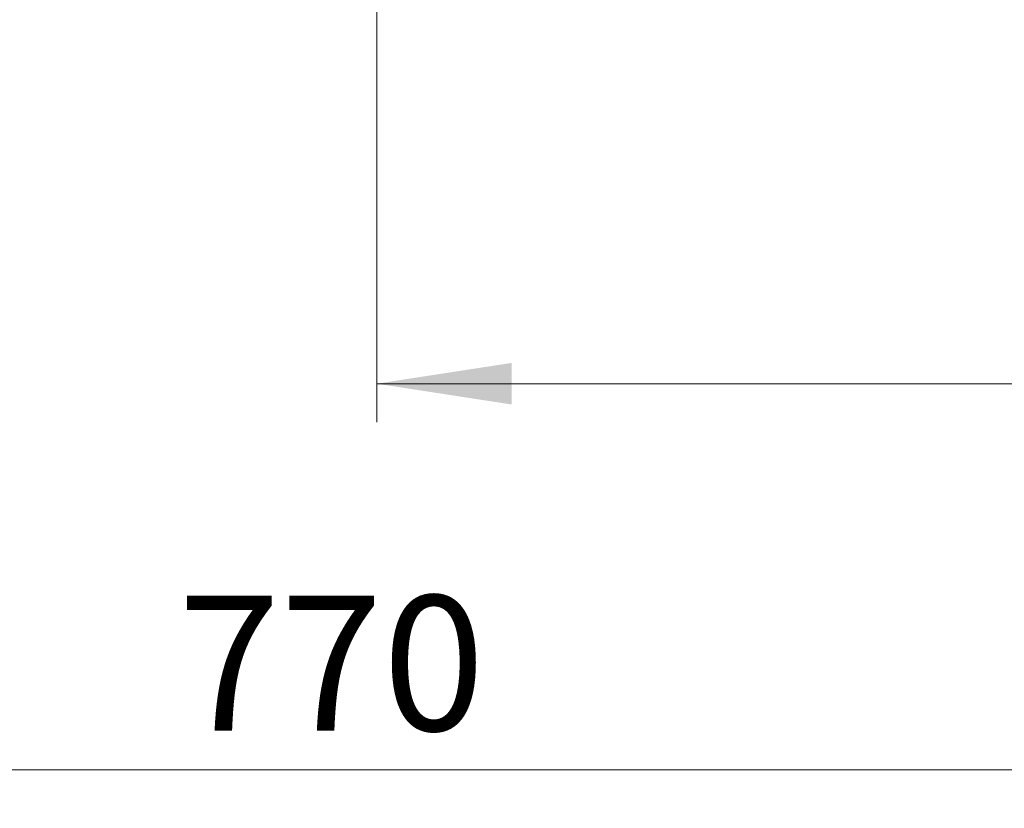
# Model space of a CAD drawing. Units: millimetres. Extents: x 0 to 420, y 0 to 297.
# Drawn here: x 301 to 327, y 193 to 214 of the extents above; entities that cross this region are included whole.
import ezdxf

# ---------------------------------------------------------------- set-up
doc = ezdxf.new("R2010")
doc.units = ezdxf.units.MM
doc.styles.add('SLDTEXTSTYLE0', font='TXT', dxfattribs={"width": 0.605})
doc.dimstyles.new('SLDDIMSTYLE1', dxfattribs={"dimtxt": 3.5, "dimasz": 3.5, "dimexe": 0, "dimexo": 0.0625, "dimgap": 0.875, "dimtad": 1, "dimlfac": 6, "dimrnd": 1e-09, "dimzin": 12, "dimdsep": 46, "dimtxsty": 'SLDTEXTSTYLE0', "dimsah": 1, "dimcen": 0.09, "dimadec": 0, "dimazin": 3, "dimtfac": 1, "dimtdec": 3, "dimtofl": 0, "dimtmove": 0, "dimatfit": 3, "dimfxl": 0, "dimfrac": 2, "dimtolj": 1, "dimtzin": 12, "dimarcsym": 0})

# ---------------------------------------------------------------- blocks, each defined once
blk = doc.blocks.new('_D_8')
at = {"color": 7, "linetype": 'Continuous', "lineweight": 18}
for p, q in [((244.747, 214.377), (244.747, 193.477)), ((372.902, 214.377), (372.902, 193.477)), ((244.747, 194.477), (372.902, 194.477))]:
    blk.add_line(p, q, dxfattribs=at)
for points in [[(244.747, 194.477), (248.247, 193.938), (248.247, 195.015)], [(372.902, 194.477), (369.402, 195.015), (369.402, 193.938)]]:
    blk.add_solid(points, dxfattribs=at)
at = {"color": 7, "linetype": 'Continuous', "lineweight": 18, "insert": (305.536, 198.989), "char_height": 3.5, "attachment_point": 1, "rotation": 360, "style": 'SLDTEXTSTYLE0'}
blk.add_mtext('770', dxfattribs=at)
blk = doc.blocks.new('_D_12')
at = {"color": 7, "linetype": 'Continuous', "lineweight": 18}
for p, q in [((310.682, 232.71), (310.682, 203.477)), ((365.682, 232.71), (365.682, 203.477)), ((310.682, 204.477), (365.682, 204.477))]:
    blk.add_line(p, q, dxfattribs=at)
for points in [[(310.682, 204.477), (314.182, 203.938), (314.182, 205.015)], [(365.682, 204.477), (362.182, 205.015), (362.182, 203.938)]]:
    blk.add_solid(points, dxfattribs=at)
at = {"color": 7, "linetype": 'Continuous', "lineweight": 18, "insert": (334.893, 208.989), "char_height": 3.5, "attachment_point": 1, "style": 'SLDTEXTSTYLE0'}
blk.add_mtext('330', dxfattribs=at)

msp = doc.modelspace()

# ---------------------------------------------------------------- dimensions: what is measured, and where the dimension line sits
at = {"color": 7, "linetype": 'Continuous', "lineweight": 18}
for base, p1, p2, angle, picture, middle in [((365.6819, 204.4769), (310.6819, 232.8103), (365.6819, 232.8103), 0, '_D_12', (338.1819, 204.4769)), ((372.9019, 194.4769), (244.7467, 214.4769), (372.9019, 214.4769), 360, '_D_8', (308.8243, 194.4769))]:
    dim = msp.add_linear_dim(base=base, p1=p1, p2=p2, angle=angle, dimstyle='SLDDIMSTYLE1', dxfattribs=at)
    dim.commit()
    dim.dimension.update_dxf_attribs({"geometry": picture, "text_midpoint": middle, "dimtype": 160})

doc.saveas('drawing.dxf')
